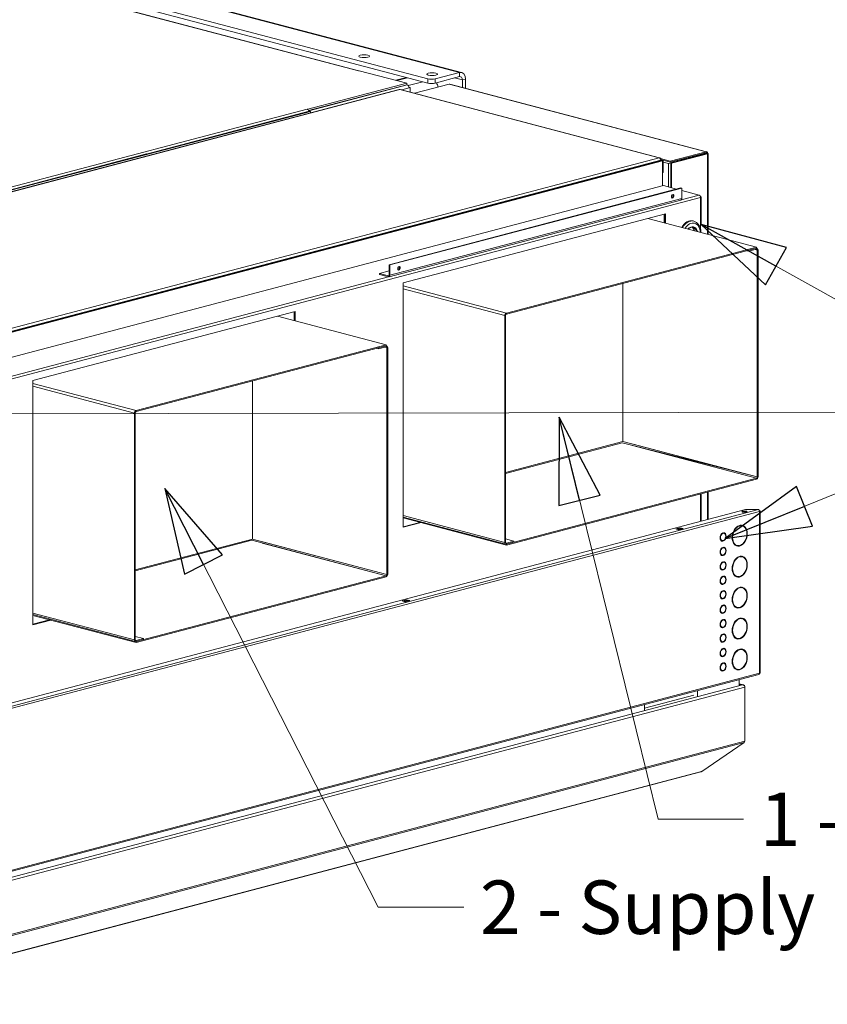
# Model space of a CAD drawing. Units: millimetres. Extents: x 52 to 8802, y 126 to 5524.
# Drawn here: x 1998 to 2753, y 230 to 1151 of the extents above; entities that cross this region are included whole.
import ezdxf

# ---------------------------------------------------------------- set-up
doc = ezdxf.new("R2010")
doc.units = ezdxf.units.MM
doc.header["$LTSCALE"] = 20
doc.layers.add('AM - Drawing', color=7, linetype='Continuous', lineweight=5)
doc.layers.add('AM - Tekst', color=7, linetype='Continuous', lineweight=15)
doc.styles.add('Note Text (ISO)', font='arial.ttf')
doc.dimstyles.new('Default - Method 1b (ISO)$7', dxfattribs={"dimscale": 20, "dimtxt": 2.5, "dimasz": 4, "dimexe": 3.175, "dimexo": 0, "dimgap": 0.762, "dimtad": 1, "dimtoh": 1, "dimrnd": 1e-08, "dimtxsty": 'Note Text (ISO)', "dimcen": 0.09, "dimdle": 10, "dimclrd": 256, "dimclre": 256, "dimclrt": 256, "dimazin": 2, "dimtfac": 1.4, "dimtmove": 0, "dimatfit": 3, "dimldrblk": 'Filled-2', "dimfxl": 1, "dimtolj": 1, "dimlwd": -1, "dimlwe": -1, "dimarcsym": 0})

# ---------------------------------------------------------------- blocks, each defined once
blk = doc.blocks.new('Filled-2')
at = {"color": 0}
for p, q in [((0, 0), (-1, 0.25)), ((-1, 0.25), (-1, -0.25)), ((-1, 0), (0, 0)), ((-1, -0.25), (0, 0))]:
    blk.add_line(p, q, dxfattribs=at)
at = {"color": 0, "flags": 128}
blk.add_lwpolyline([(-1, -0.25), (0, 0), (-1, 0.25), (-1, -0.25)], dxfattribs=at)
at = {"color": 0}
blk.add_solid([(-1, -0.25), (0, 0), (-1, 0.25), (-1, -0.25)], dxfattribs=at)

msp = doc.modelspace()

# ---------------------------------------------------------------- linework, layer by layer
at = {"layer": 'AM - Drawing'}
for p, q in [((2379.44, 1096.03), (1433.05, 1345.19)), ((2409.14, 1101.99), (1455.67, 1353.01)), ((2411.17, 1102.01), (1457.71, 1353.03)), ((1433.05, 1341.33), (2379.44, 1092.17)), ((2314.63, 1103.54), (1488.73, 1320.97)), ((2314.97, 1103.62), (1489.37, 1320.98)), ((2315.35, 1103.72), (2359.89, 1091.99)), ((2359.63, 1097.39), (2349.51, 1094.72)), ((2360.69, 1097.11), (2350.57, 1094.45)), ((2379.44, 1096.03), (2379.44, 1092.17)), ((2409.14, 1101.99), (2386.51, 1096.03)), ((2386.51, 1092.17), (2409.14, 1098.13)), ((2386.51, 1092.17), (2386.51, 1096.03)), ((2411.96, 1095.02), (2404.64, 1096.95)), ((2409.14, 1098.13), (2409.14, 1101.99)), ((2359.89, 1091.99), (2267.26, 1067.61)), ((2268.01, 1066.36), (2359.89, 1090.55)), ((2268.08, 1066.19), (2360.24, 1090.45)), ((2362.01, 1087.58), (2355.1, 1085.76)), ((2359.89, 1091.99), (2359.89, 1090.55)), ((2359.89, 1090.55), (2360.24, 1090.45)), ((2374.83, 1093.39), (2361.21, 1089.8)), ((2361.96, 1088.11), (2362.01, 1088.12)), ((2362.01, 1088.12), (2363.07, 1087.85)), ((2363.07, 1087.85), (2362.01, 1087.57)), ((2362.01, 1087.57), (2362.01, 1087.58)), ((2363.07, 1087.85), (2363.07, 1083.66)), ((2399.66, 1091.21), (2367.03, 1082.62)), ((2399.66, 1091.21), (2639.93, 1027.95)), ((2400.17, 1091.21), (2640.39, 1027.97)), ((2414.79, 1095.76), (2411.96, 1095.02)), ((2411.96, 1088.11), (2411.96, 1095.02)), ((2414.79, 1087.36), (2414.79, 1095.76)), ((2352.88, 1086.1), (1686.69, 910.71)), ((2353.35, 1086.08), (1687.25, 910.72)), ((2595.88, 1022.23), (2353.35, 1086.08)), ((2596.44, 1022.22), (2353.81, 1086.1)), ((1680.36, 913.46), (2266.55, 1067.79)), ((1680.71, 911.18), (2268.66, 1065.97)), ((1681.77, 910.9), (2269.72, 1065.69)), ((2266.54, 1067.79), (2266.55, 1067.8)), ((2266.55, 1067.79), (2266.54, 1067.79)), ((2266.55, 1067.8), (2267.26, 1067.61)), ((2266.55, 1067.79), (2266.55, 1067.8)), ((2267.26, 1067.61), (2267.26, 1067.4)), ((2269.72, 1065.69), (2268.66, 1065.97)), ((2269.72, 1064.21), (2269.72, 1065.69)), ((1680, 910.99), (2116.25, 1025.84)), ((2116.25, 1025.84), (2116.03, 1025.86)), ((2604.72, 1016.86), (2640.08, 1026.17)), ((2639.93, 1027.95), (2606.34, 1019.11)), ((2639.93, 1026.99), (2606.34, 1018.15)), ((2640.43, 1026.17), (2606.84, 1017.33)), ((2607.55, 1017.15), (2641.14, 1025.99)), ((2640.08, 1026.17), (2638.45, 1026.6)), ((2638.81, 1026.69), (2640.43, 1026.26)), ((2639.93, 1026.99), (2639.93, 1027.95)), ((2640.08, 1026.08), (2640.08, 1026.17)), ((2640.43, 1026.26), (2641.14, 1026.45)), ((2640.43, 1026.17), (2640.43, 1026.26)), ((2640.43, 1026.17), (2641.14, 1025.99)), ((2641.14, 950.71), (2641.14, 1025.99)), ((2641.72, 1026.22), (2641.72, 950.56)), ((1929.79, 846.86), (2595.88, 1022.23)), ((1930.5, 843.89), (2598, 1019.63)), ((2597.5, 1019.98), (1931, 844.51)), ((1931.56, 843.61), (2599.07, 1019.35)), ((2606.34, 1019.11), (2597.27, 1021.5)), ((2597.39, 1020.59), (2597.5, 1020.62)), ((2597.5, 1020.69), (2599.77, 1020.1)), ((2597.5, 1019.98), (2597.5, 1020.62)), ((2597.5, 1020.13), (2598.71, 1019.82)), ((2597.5, 1019.98), (2597.5, 1019.5)), ((2598, 1019.63), (2599.07, 1019.35)), ((2599.77, 1020.1), (2598.71, 1019.82)), ((2598.71, 1019.82), (2598.71, 1019.44)), ((2599.07, 1019.35), (2599.07, 995.94)), ((2599.77, 1020.1), (2599.77, 1008.53)), ((2606.34, 1018.15), (2599.77, 1019.88)), ((2599.77, 1018.17), (2604.72, 1016.86)), ((2604.72, 1016.86), (2604.72, 994.93)), ((2606.34, 1018.15), (2606.34, 1019.11)), ((2606.84, 1017.33), (2607.55, 1017.15)), ((2606.84, 994.37), (2606.84, 1017.33)), ((2607.55, 994.18), (2607.55, 1017.15)), ((2599.07, 1008.34), (2599.77, 1008.53)), ((1906.69, 813.65), (2599.98, 996.18)), ((2599.98, 996.18), (2612.29, 992.94)), ((2616.39, 994.02), (2343.45, 922.16)), ((2344.15, 921.97), (2617.1, 993.83)), ((2607.34, 985.78), (2608.76, 985.41)), ((2617.1, 993.83), (2616.39, 994.02)), ((2616.63, 982.88), (2633.57, 987.33)), ((2617.1, 993.83), (2617.1, 984.18)), ((2617.1, 991.67), (2633.57, 987.33)), ((2634.77, 986), (2634.64, 986.04)), ((2634.66, 985.98), (2634.77, 986)), ((2634.77, 984.98), (1931.2, 799.75)), ((2343.25, 910.76), (2616.19, 982.62)), ((2344.15, 912.32), (2617.1, 984.18)), ((2634.77, 959.41), (2634.77, 984.98)), ((2635.36, 959.78), (2635.36, 985.49)), ((2356.53, 905.21), (2601.89, 969.81)), ((2600.83, 969.53), (2600.83, 961.32)), ((2601.19, 961.23), (2601.19, 969.62)), ((2601.89, 969.81), (2601.89, 961.04)), ((2585.24, 965.43), (2687.1, 938.61)), ((2628.38, 962.98), (2627.67, 963.16)), ((2634.77, 955.18), (2634.77, 959.41)), ((2687.1, 938.61), (2453.05, 876.99)), ((2687.1, 937.64), (2453.05, 876.03)), ((2680.03, 934.82), (2678.2, 935.3)), ((2687.1, 937.64), (2680.03, 935.78)), ((2680.03, 934.82), (2687.1, 936.68)), ((2680.03, 934.82), (2680.03, 935.78)), ((2687.81, 935.9), (2685.97, 936.38)), ((2687.1, 937.64), (2687.1, 938.61)), ((2687.1, 937.78), (2687.61, 937.65)), ((2687.1, 936.68), (2687.1, 937.64)), ((2688.51, 936.09), (2687.81, 935.9)), ((2687.81, 935.9), (2687.81, 723.66)), ((2688.51, 723.85), (2688.51, 936.09)), ((2344.15, 921.97), (2343.45, 922.16)), ((2343.45, 922.16), (2343.45, 912.51)), ((2344.15, 912.32), (2344.15, 921.97)), ((2343.45, 916.39), (2334.25, 913.97)), ((2334.25, 913.97), (2342.74, 911.73)), ((2334.25, 913.97), (2334.25, 913)), ((2334.25, 913), (2342.74, 910.77)), ((2342.74, 911.73), (2343.21, 911.86)), ((2343.45, 912.51), (2344.15, 912.32)), ((2353.16, 918.94), (2351.37, 918.47)), ((1929.79, 802.05), (2342.74, 910.77)), ((2342.74, 910.77), (2342.74, 911.73)), ((2356.53, 905.21), (2356.53, 676.57)), ((2561.94, 756.8), (2561.94, 904.69)), ((2356.53, 902.4), (2453.05, 876.99)), ((2451.63, 874.69), (2356.53, 899.73)), ((2010.05, 813.99), (2255.41, 878.59)), ((2254.35, 878.31), (2254.35, 870.1)), ((2254.7, 870.01), (2254.7, 878.4)), ((2255.41, 878.59), (2255.41, 869.82)), ((2453.05, 876.99), (2453.05, 876.03)), ((2238.76, 874.21), (2340.62, 847.39)), ((2452.34, 874.87), (2451.63, 874.69)), ((2451.63, 874.69), (2451.63, 662.45)), ((2452.34, 662.64), (2452.34, 874.87)), ((2340.62, 847.39), (2106.57, 785.77)), ((2340.62, 846.43), (2340.62, 847.39)), ((2356.53, 676.57), (2356.53, 848.28)), ((2340.62, 846.43), (2106.57, 784.81)), ((2333.55, 843.6), (2331.71, 844.08)), ((2340.62, 846.43), (2333.55, 844.56)), ((2333.55, 843.6), (2340.62, 845.46)), ((2333.55, 843.6), (2333.55, 844.56)), ((2341.32, 844.68), (2339.49, 845.16)), ((2340.62, 846.56), (2341.13, 846.43)), ((2340.62, 845.46), (2340.62, 846.43)), ((2342.03, 844.87), (2341.32, 844.68)), ((2341.32, 844.68), (2341.32, 632.44)), ((2342.03, 632.63), (2342.03, 844.87)), ((2010.05, 791.83), (2010.05, 813.99)), ((2010.05, 813.99), (2010.05, 585.35)), ((2010.05, 811.18), (2106.57, 785.77)), ((2215.46, 665.58), (2215.46, 813.47)), ((2105.15, 783.47), (2010.05, 808.51)), ((2105.86, 783.65), (2105.15, 783.47)), ((2105.15, 783.47), (2105.15, 571.23)), ((2105.86, 571.42), (2105.86, 783.65)), ((2106.57, 785.77), (2106.57, 784.81)), ((2010.05, 585.35), (2010.05, 757.06)), ((2561.94, 756.8), (2452.34, 727.94)), ((2561.23, 755.65), (2452.34, 726.98)), ((2561.23, 755.65), (2687.81, 723.66)), ((2561.94, 756.8), (2687.81, 723.66)), ((2687.1, 722.51), (2570.96, 753.09)), ((2571.66, 754.24), (2687.81, 723.66)), ((2453.05, 660.89), (2687.1, 722.51)), ((2453.05, 659.93), (2687.1, 721.55)), ((2687.1, 721.55), (2687.1, 722.51)), ((2687.81, 723.66), (2688.51, 723.85)), ((2641.14, 683.79), (2641.14, 709.45)), ((2641.72, 709.6), (2641.72, 683.95)), ((2634.77, 682.12), (2634.77, 707.77)), ((2635.36, 682.27), (2635.36, 707.93)), ((1811, 465.24), (2676.65, 693.14)), ((1811.61, 462.24), (2688.96, 693.22)), ((2690.02, 691.49), (1812.67, 460.51)), ((2677.35, 693.22), (2688.96, 693.22)), ((2690, 691.77), (2690.41, 691.88)), ((2690.02, 540.03), (2690.02, 691.49)), ((2690.46, 540.31), (2690.46, 691.77)), ((2356.53, 687.49), (2451.63, 662.45)), ((2356.53, 686.16), (2452.54, 660.89)), ((2356.53, 685.34), (2453.05, 659.93)), ((2372.12, 681.23), (2356.53, 677.13)), ((2356.53, 676.94), (2372.47, 681.14)), ((2373.18, 680.96), (2356.53, 676.57)), ((2611.53, 675.07), (2615.77, 676.19)), ((2614.36, 674.32), (2611.53, 675.07)), ((2612.18, 674.94), (2615.72, 675.88)), ((2612.31, 674.94), (2615.84, 675.87)), ((2612.31, 674.94), (2614.08, 674.48)), ((2614.08, 674.48), (2617.61, 675.41)), ((2618.6, 675.44), (2614.36, 674.32)), ((2615.77, 676.19), (2618.6, 675.44)), ((2615.77, 675.88), (2615.77, 676.19)), ((2617.61, 675.41), (2615.84, 675.87)), ((2670.48, 677.93), (2670.48, 678.07)), ((2670.48, 677.93), (2671.01, 677.79)), ((2671.01, 678.28), (2671.01, 677.79)), ((2671.72, 677.98), (2671.72, 678.46)), ((2673.26, 678.06), (2673.79, 677.92)), ((2215.46, 665.58), (2105.86, 636.72)), ((2214.75, 664.43), (2105.86, 635.76)), ((2214.75, 664.43), (2340.62, 631.29)), ((2215.46, 665.58), (2341.32, 632.44)), ((2460.12, 663.72), (2452.34, 665.77)), ((2460.12, 663.72), (2453.05, 661.86)), ((2460.12, 663.72), (2460.12, 662.75)), ((2654.39, 664.29), (2654.92, 664.15)), ((2654.93, 670.92), (2654.93, 670.97)), ((2654.93, 670.92), (2655.46, 670.78)), ((2654.93, 663.75), (2654.93, 664.15)), ((2654.93, 663.75), (2655.46, 663.61)), ((2655.46, 671.27), (2655.46, 670.78)), ((2655.46, 664.1), (2655.46, 663.61)), ((2656.16, 670.97), (2656.16, 671.46)), ((2656.16, 663.8), (2656.16, 664.29)), ((2656.17, 671.06), (2656.7, 670.92)), ((2340.62, 631.29), (2224.48, 661.87)), ((2225.18, 663.02), (2341.32, 632.44)), ((2451.63, 662.45), (2452.34, 662.64)), ((2452.57, 661.98), (2453.05, 661.86)), ((2453.05, 660.89), (2460.12, 662.75)), ((2453.05, 661.86), (2453.05, 660.89)), ((2453.05, 660.89), (2453.05, 659.93)), ((2654.93, 657.42), (2654.93, 657.46)), ((2654.93, 657.42), (2655.46, 657.28)), ((2655.46, 657.76), (2655.46, 657.28)), ((2656.16, 657.46), (2656.16, 657.95)), ((2656.17, 657.55), (2656.7, 657.41)), ((2668.42, 659.69), (2668.95, 659.55)), ((2670.48, 659.15), (2670.48, 659.42)), ((2670.48, 659.15), (2671.01, 659.01)), ((2671.01, 659.49), (2671.01, 659.01)), ((2671.72, 659.19), (2671.72, 659.68)), ((2654.39, 650.78), (2654.92, 650.64)), ((2654.93, 650.25), (2654.93, 650.64)), ((2654.93, 650.25), (2655.46, 650.11)), ((2655.46, 650.59), (2655.46, 650.11)), ((2656.16, 650.29), (2656.16, 650.78)), ((2670.48, 648.99), (2670.48, 649.13)), ((2670.48, 648.99), (2671.01, 648.85)), ((2671.01, 649.34), (2671.01, 648.85)), ((2671.72, 649.04), (2671.72, 649.52)), ((2673.26, 649.12), (2673.79, 648.98)), ((2654.39, 637.28), (2654.92, 637.14)), ((2654.93, 643.91), (2654.93, 643.95)), ((2654.93, 643.91), (2655.46, 643.77)), ((2654.93, 636.74), (2654.93, 637.14)), ((2654.93, 636.74), (2655.46, 636.6)), ((2655.46, 644.26), (2655.46, 643.77)), ((2655.46, 637.09), (2655.46, 636.6)), ((2656.16, 643.96), (2656.16, 644.44)), ((2656.16, 636.79), (2656.16, 637.27)), ((2656.17, 644.05), (2656.7, 643.91)), ((2106.57, 569.67), (2340.62, 631.29)), ((2106.57, 568.71), (2340.62, 630.33)), ((2340.62, 630.33), (2340.62, 631.29)), ((2341.32, 632.44), (2342.03, 632.63)), ((2654.93, 630.4), (2654.93, 630.45)), ((2654.93, 630.4), (2655.46, 630.26)), ((2655.46, 630.75), (2655.46, 630.26)), ((2656.16, 630.45), (2656.16, 630.94)), ((2656.17, 630.54), (2656.7, 630.4)), ((2668.42, 630.75), (2668.95, 630.61)), ((2670.48, 630.21), (2670.48, 630.48)), ((2670.48, 630.21), (2671.01, 630.07)), ((2671.01, 630.55), (2671.01, 630.07)), ((2671.72, 630.25), (2671.72, 630.73)), ((2654.39, 623.77), (2654.92, 623.63)), ((2654.93, 623.23), (2654.93, 623.63)), ((2654.93, 623.23), (2655.46, 623.09)), ((2655.46, 623.58), (2655.46, 623.09)), ((2655.46, 617.25), (2655.46, 616.76)), ((2656.16, 623.28), (2656.16, 623.77)), ((2656.16, 616.94), (2656.16, 617.43)), ((2670.48, 620.05), (2670.48, 620.19)), ((2670.48, 620.05), (2671.01, 619.91)), ((2671.01, 620.39), (2671.01, 619.91)), ((2671.72, 620.1), (2671.72, 620.58)), ((2673.26, 620.18), (2673.79, 620.04)), ((2355.56, 607.68), (2359.8, 608.8)), ((2356.21, 607.55), (2359.74, 608.48)), ((2356.34, 607.55), (2359.87, 608.48)), ((2358.1, 607.09), (2361.64, 608.02)), ((2362.63, 608.05), (2358.39, 606.93)), ((2359.8, 608.8), (2362.63, 608.05)), ((2359.8, 608.49), (2359.8, 608.8)), ((2361.64, 608.02), (2359.87, 608.48)), ((2654.39, 610.26), (2654.92, 610.13)), ((2654.93, 616.9), (2654.93, 616.94)), ((2654.93, 616.9), (2655.46, 616.76)), ((2654.93, 609.73), (2654.93, 610.12)), ((2654.93, 609.73), (2655.46, 609.59)), ((2655.46, 610.07), (2655.46, 609.59)), ((2656.16, 609.77), (2656.16, 610.26)), ((2656.17, 617.03), (2656.7, 616.89)), ((2358.39, 606.93), (2355.56, 607.68)), ((2356.34, 607.55), (2358.1, 607.09)), ((2654.93, 603.39), (2654.93, 603.44)), ((2654.93, 603.39), (2655.46, 603.25)), ((2655.46, 603.74), (2655.46, 603.25)), ((2656.16, 603.44), (2656.16, 603.93)), ((2656.17, 603.53), (2656.7, 603.39)), ((2668.42, 601.81), (2668.95, 601.67)), ((2670.48, 601.26), (2670.48, 601.53)), ((2670.48, 601.26), (2671.01, 601.12)), ((2671.01, 601.61), (2671.01, 601.12)), ((2671.72, 601.31), (2671.72, 601.79)), ((2010.05, 596.27), (2105.15, 571.23)), ((2010.05, 594.95), (2106.06, 569.67)), ((2010.05, 594.12), (2106.57, 568.71)), ((2025.63, 590.01), (2010.05, 585.91)), ((2010.05, 585.72), (2025.99, 589.92)), ((2026.69, 589.74), (2010.05, 585.35)), ((2654.39, 596.76), (2654.92, 596.62)), ((2654.93, 596.22), (2654.93, 596.62)), ((2654.93, 596.22), (2655.46, 596.08)), ((2654.93, 589.89), (2654.93, 589.93)), ((2654.93, 589.89), (2655.46, 589.75)), ((2655.46, 596.57), (2655.46, 596.08)), ((2655.46, 590.23), (2655.46, 589.75)), ((2656.16, 596.27), (2656.16, 596.75)), ((2656.16, 589.93), (2656.16, 590.42)), ((2656.17, 590.02), (2656.7, 589.88)), ((2670.48, 591.11), (2670.48, 591.25)), ((2670.48, 591.11), (2671.01, 590.97)), ((2671.01, 591.45), (2671.01, 590.97)), ((2671.72, 591.16), (2671.72, 591.64)), ((2673.26, 591.24), (2673.79, 591.1)), ((2654.39, 583.25), (2654.92, 583.11)), ((2654.93, 582.72), (2654.93, 583.11)), ((2654.93, 582.72), (2655.46, 582.58)), ((2655.46, 583.06), (2655.46, 582.58)), ((2656.16, 582.76), (2656.16, 583.25)), ((2105.15, 571.23), (2105.86, 571.42)), ((2113.64, 572.5), (2105.86, 574.55)), ((2113.64, 572.5), (2106.57, 570.64)), ((2106.57, 569.67), (2113.64, 571.53)), ((2113.64, 572.5), (2113.64, 571.53)), ((2654.93, 576.38), (2654.93, 576.42)), ((2654.93, 576.38), (2655.46, 576.24)), ((2655.46, 576.73), (2655.46, 576.24)), ((2656.16, 576.43), (2656.16, 576.91)), ((2656.17, 576.52), (2656.7, 576.38)), ((2668.42, 572.86), (2668.95, 572.72)), ((2670.48, 572.32), (2670.48, 572.59)), ((2670.48, 572.32), (2671.01, 572.18)), ((2671.01, 572.67), (2671.01, 572.18)), ((2671.72, 572.37), (2671.72, 572.85)), ((2106.09, 570.76), (2106.57, 570.64)), ((2106.57, 570.64), (2106.57, 569.67)), ((2106.57, 569.67), (2106.57, 568.71)), ((2654.39, 569.75), (2654.92, 569.61)), ((2654.93, 569.21), (2654.93, 569.61)), ((2654.93, 569.21), (2655.46, 569.07)), ((2654.93, 562.87), (2654.93, 562.92)), ((2654.93, 562.87), (2655.46, 562.73)), ((2655.46, 569.56), (2655.46, 569.07)), ((2655.46, 563.22), (2655.46, 562.73)), ((2656.16, 569.26), (2656.16, 569.74)), ((2656.16, 562.92), (2656.16, 563.41)), ((2656.17, 563.01), (2656.7, 562.87)), ((2670.48, 562.17), (2670.48, 562.31)), ((2670.48, 562.17), (2671.01, 562.03)), ((2671.01, 562.51), (2671.01, 562.03)), ((2671.72, 562.21), (2671.72, 562.7)), ((2673.26, 562.3), (2673.79, 562.16)), ((2654.39, 556.24), (2654.92, 556.1)), ((2654.93, 555.7), (2654.93, 556.1)), ((2654.93, 555.7), (2655.46, 555.56)), ((2655.46, 556.05), (2655.46, 555.56)), ((2656.16, 555.75), (2656.16, 556.24)), ((2654.93, 549.37), (2654.93, 549.41)), ((2654.93, 549.37), (2655.46, 549.23)), ((2655.46, 549.71), (2655.46, 549.23)), ((2656.16, 549.41), (2656.16, 549.9)), ((2656.17, 549.5), (2656.7, 549.36)), ((2668.42, 543.92), (2668.95, 543.78)), ((2670.48, 543.38), (2670.48, 543.65)), ((2671.01, 543.72), (2671.01, 543.24)), ((2671.72, 543.43), (2671.72, 543.91)), ((1811.99, 307.88), (2689.34, 538.86)), ((1812.67, 309.05), (2690.02, 540.03)), ((2654.39, 542.73), (2654.92, 542.59)), ((2654.93, 542.2), (2654.93, 542.59)), ((2654.93, 542.2), (2655.46, 542.06)), ((2655.46, 542.54), (2655.46, 542.06)), ((2656.16, 542.24), (2656.16, 542.73)), ((2670.48, 543.38), (2671.01, 543.24)), ((1808.97, 301.52), (2673.99, 529.25)), ((1809.68, 299.03), (2676.11, 527.14)), ((2670.73, 533.96), (2670.73, 528.77)), ((2670.73, 530.3), (2674.75, 529.24)), ((2673.99, 529.31), (2670.73, 530.16)), ((2673.99, 529.31), (2670.73, 529.31)), ((2673.99, 529.25), (2670.73, 529.25)), ((2673.99, 529.31), (2673.99, 529.25)), ((2676.11, 527.56), (2676.06, 527.55)), ((2676.11, 527.14), (2676.11, 527.56)), ((2676.11, 476.49), (2676.11, 527.14)), ((2628.3, 519.46), (2582.34, 507.36)), ((2631.84, 523.72), (2631.84, 518.53)), ((2582.34, 505.5), (2582.34, 510.69)), ((1809.47, 247.18), (2675.49, 475.18)), ((1809.68, 248.38), (2676.11, 476.49)), ((2635.89, 448.17), (2675.49, 475.18)), ((2635, 447.76), (1809.38, 230.39)), ((1809.87, 230.7), (2635.49, 448.06)), ((2635.49, 448.06), (2635.89, 448.17))]:
    msp.add_line(p, q, dxfattribs=at)
for centre, major_axis, ratio in [((2319.93, 1117.28), (-5, 0), 0.263274), ((2383.54, 1100.54), (-5, 0), 0.263274), ((2608.61, 986.29), (0.46, 1.74), 0.682161), ((2352.64, 918.9), (0.46, 1.74), 0.682161), ((2675.88, 691.08), (-2.5, 0), 0.263274)]:
    msp.add_ellipse(centre, major_axis=major_axis, ratio=ratio, dxfattribs=at)
for centre, major_axis, ratio, start_param, end_param in [((2382.97, 1096.96), (-5, 0), 0.263274, 0.785398, 2.356194), ((2409.14, 1094.27), (2.04, 7.74), 0.682161, 5.080717, 6.651513), ((2409.14, 1094.27), (1.02, 3.87), 0.682161, 5.080717, 6.651513), ((2360.24, 1088.04), (-0.64, 2.42), 0.682161, 4.344061, 5.914858), ((2382.97, 1093.1), (5, 0), 0.263274, 3.926991, 5.497787), ((2383.57, 1087.97), (-2.04, 7.74), 0.682161, 4.591594, 5.139795), ((2399.66, 1089.28), (0.51, 1.93), 0.682161, 0, 0.368328), ((2266.55, 1065.38), (-0.64, 2.42), 0.682161, 4.725506, 5.914858), ((2267.96, 1063.75), (-0.64, 2.42), 0.682161, 5.62142, 5.834212), ((2607.9, 986.48), (-0.46, -1.74), 0.682161, 0.302332, 2.83926), ((2615.68, 984.55), (0.51, -1.93), 0.682161, 0, 1.202469), ((2624.17, 949.87), (3.5, 13.3), 0.682161, 0, 1.187979), ((2624.87, 949.68), (3.5, 13.3), 0.682161, 0, 1.187979), ((2626.08, 949.36), (3.07, 11.65), 0.682161, 5.152714, 7.413657), ((2626.08, 949.36), (2.16, 8.22), 0.682161, 5.361211, 7.205159), ((2633.36, 959.78), (2, 0), 0.263274, 5.497787, 6.283185), ((2623.81, 949.96), (2.04, 7.74), 0.682161, 5.409511, 6.097914), ((2625.72, 949.46), (2.04, 7.74), 0.682161, 5.409511, 6.283185), ((2687.1, 935.72), (0.51, 1.93), 0.682161, 5.080717, 6.651513), ((2687.1, 935.72), (0.255, 0.967), 0.682161, 5.080717, 6.651513), ((2342.74, 912.7), (0.255, -0.967), 0.682161, 5.914858, 7.485654), ((2342.74, 912.7), (0.51, -1.93), 0.682161, 5.914858, 7.485654), ((2351.93, 919.08), (-0.46, -1.74), 0.682161, 0.302332, 2.83926), ((2453.05, 875.06), (0.51, 1.93), 0.682161, 0.368328, 1.939124), ((2453.05, 875.06), (0.255, 0.967), 0.682161, 0.368328, 1.939124), ((2340.62, 844.5), (0.51, 1.93), 0.682161, 5.080717, 6.651513), ((2340.62, 844.5), (0.255, 0.967), 0.682161, 5.080717, 6.651513), ((2106.57, 783.84), (0.51, 1.93), 0.682161, 0.368328, 1.939124), ((2106.57, 783.84), (0.255, 0.967), 0.682161, 0.368328, 1.939124), ((2687.1, 723.48), (-0.51, -1.93), 0.682161, 0.368328, 1.939124), ((2687.1, 723.48), (-0.255, -0.967), 0.682161, 0.368328, 1.939124), ((2675.88, 690.36), (-2.5, 0), 0.263274, 3.723537, 5.701241), ((2677.35, 692.96), (1, 0), 0.263274, 1.570796, 2.356194), ((2688.96, 691.77), (-0.38, 1.45), 0.682161, 4.344061, 5.914858), ((2688.96, 691.77), (1.5, 0), 0.263274, 0.261799, 0.859736), ((2688.96, 691.77), (1.5, 0), 0.263274, 5.497787, 6.544985), ((2612.31, 674.46), (-0.127, 0.484), 0.682161, 5.914858, 6.494111), ((2614.08, 674), (-0.127, 0.484), 0.682161, 5.335604, 5.914858), ((2615.84, 675.39), (-0.127, 0.484), 0.682161, 5.914858, 6.283185), ((2617.61, 674.93), (-0.127, 0.484), 0.682161, 5.227577, 5.914858), ((2671.37, 668.74), (-2.55, -9.67), 0.682161, 3.559941, 6.601492), ((2671.37, 668.74), (-2.42, -9.19), 0.682161, 3.562576, 6.598857), ((2670.84, 668.88), (2.42, 9.19), 0.682161, 0.420984, 0.638522), ((2671.37, 668.74), (2.55, 9.67), 0.682161, 3.559941, 6.601492), ((2671.37, 668.74), (2.42, 9.19), 0.682161, 3.562576, 6.598857), ((2670.84, 668.88), (2.42, 9.19), 0.682161, 0, 0.236366), ((2670.84, 668.88), (2.55, 9.67), 0.682161, 5.580065, 6.242979), ((2655.81, 667.53), (-1.02, -3.87), 0.682161, 3.635248, 6.526185), ((2655.28, 667.67), (-0.89, -3.38), 0.682161, 5.698984, 6.283185), ((2655.81, 667.53), (-0.89, -3.38), 0.682161, 3.653268, 6.508165), ((2655.28, 667.67), (-1.02, -3.87), 0.682161, 0.10066, 0.243), ((2655.28, 667.67), (0.89, 3.38), 0.682161, 0.511675, 0.584202), ((2655.81, 667.53), (1.02, 3.87), 0.682161, 3.635248, 6.526185), ((2655.28, 667.67), (0.89, 3.38), 0.682161, 0, 0.00312), ((2655.81, 667.53), (0.89, 3.38), 0.682161, 3.653268, 6.508165), ((2655.28, 667.67), (1.02, 3.87), 0.682161, 3.827744, 3.894237), ((2655.28, 667.67), (1.02, 3.87), 0.682161, 5.530541, 6.182526), ((2453.05, 662.82), (-0.51, -1.93), 0.682161, 5.080717, 6.651513), ((2453.05, 662.82), (-0.255, -0.967), 0.682161, 5.080717, 6.651513), ((2655.81, 654.03), (-1.02, -3.87), 0.682161, 3.635248, 6.526185), ((2655.81, 654.03), (-0.89, -3.38), 0.682161, 3.653268, 6.508165), ((2655.28, 654.17), (0.89, 3.38), 0.682161, 0.511675, 0.584202), ((2655.81, 654.03), (1.02, 3.87), 0.682161, 3.635248, 6.526185), ((2655.28, 654.17), (0.89, 3.38), 0.682161, 0, 0.00312), ((2655.81, 654.03), (0.89, 3.38), 0.682161, 3.653268, 6.508165), ((2655.28, 654.17), (1.02, 3.87), 0.682161, 5.530541, 6.182526), ((2670.84, 668.88), (-2.42, -9.19), 0.682161, 5.644663, 6.283185), ((2670.84, 668.88), (-2.55, -9.67), 0.682161, 0.040207, 0.318307), ((2670.84, 668.88), (2.55, 9.67), 0.682161, 3.635248, 3.844713), ((2655.28, 654.17), (-0.89, -3.38), 0.682161, 5.698984, 6.283185), ((2655.28, 654.17), (-1.02, -3.87), 0.682161, 0.10066, 0.243), ((2655.28, 654.17), (1.02, 3.87), 0.682161, 3.827744, 3.894237), ((2671.37, 639.79), (-2.55, -9.67), 0.682161, 3.559941, 6.601492), ((2671.37, 639.79), (-2.42, -9.19), 0.682161, 3.562576, 6.598857), ((2670.84, 639.93), (2.42, 9.19), 0.682161, 0.420984, 0.638522), ((2671.37, 639.79), (2.55, 9.67), 0.682161, 3.559941, 6.601492), ((2671.37, 639.79), (2.42, 9.19), 0.682161, 3.562576, 6.598857), ((2670.84, 639.93), (2.42, 9.19), 0.682161, 0, 0.236366), ((2670.84, 639.93), (2.55, 9.67), 0.682161, 5.580065, 6.242979), ((2655.81, 640.52), (-1.02, -3.87), 0.682161, 3.635248, 6.526185), ((2655.28, 640.66), (-0.89, -3.38), 0.682161, 5.698984, 6.283185), ((2655.81, 640.52), (-0.89, -3.38), 0.682161, 3.653268, 6.508165), ((2655.28, 640.66), (-1.02, -3.87), 0.682161, 0.10066, 0.243), ((2655.28, 640.66), (0.89, 3.38), 0.682161, 0.511675, 0.584202), ((2655.81, 640.52), (1.02, 3.87), 0.682161, 3.635248, 6.526185), ((2655.28, 640.66), (0.89, 3.38), 0.682161, 0, 0.00312), ((2655.81, 640.52), (0.89, 3.38), 0.682161, 3.653268, 6.508165), ((2655.28, 640.66), (1.02, 3.87), 0.682161, 3.827744, 3.894237), ((2655.28, 640.66), (1.02, 3.87), 0.682161, 5.530541, 6.182526), ((2340.62, 632.26), (-0.51, -1.93), 0.682161, 0.368328, 1.939124), ((2340.62, 632.26), (-0.255, -0.967), 0.682161, 0.368328, 1.939124), ((2655.81, 627.02), (-1.02, -3.87), 0.682161, 3.635248, 6.526185), ((2655.81, 627.02), (-0.89, -3.38), 0.682161, 3.653268, 6.508165), ((2655.28, 627.16), (0.89, 3.38), 0.682161, 0.511675, 0.584202), ((2655.81, 627.02), (1.02, 3.87), 0.682161, 3.635248, 6.526185), ((2655.28, 627.16), (0.89, 3.38), 0.682161, 0, 0.00312), ((2655.81, 627.02), (0.89, 3.38), 0.682161, 3.653268, 6.508165), ((2655.28, 627.16), (1.02, 3.87), 0.682161, 5.530541, 6.182526), ((2670.84, 639.93), (-2.42, -9.19), 0.682161, 5.644663, 6.283185), ((2670.84, 639.93), (-2.55, -9.67), 0.682161, 0.040207, 0.318307), ((2670.84, 639.93), (2.55, 9.67), 0.682161, 3.635248, 3.844713), ((2655.81, 613.51), (-1.02, -3.87), 0.682161, 3.635248, 6.526185), ((2655.28, 627.16), (-0.89, -3.38), 0.682161, 5.698984, 6.283185), ((2655.28, 627.16), (-1.02, -3.87), 0.682161, 0.10066, 0.243), ((2655.28, 627.16), (1.02, 3.87), 0.682161, 3.827744, 3.894237), ((2655.81, 613.51), (1.02, 3.87), 0.682161, 3.635248, 6.526185), ((2655.28, 613.65), (1.02, 3.87), 0.682161, 5.530541, 6.182526), ((2671.37, 610.85), (-2.55, -9.67), 0.682161, 3.559941, 6.601492), ((2671.37, 610.85), (-2.42, -9.19), 0.682161, 3.562576, 6.598857), ((2670.84, 610.99), (2.42, 9.19), 0.682161, 0.420984, 0.638522), ((2671.37, 610.85), (2.55, 9.67), 0.682161, 3.559941, 6.601492), ((2671.37, 610.85), (2.42, 9.19), 0.682161, 3.562576, 6.598857), ((2670.84, 610.99), (2.42, 9.19), 0.682161, 0, 0.236366), ((2670.84, 610.99), (2.55, 9.67), 0.682161, 5.580065, 6.242979), ((2359.87, 608), (-0.127, 0.484), 0.682161, 5.914858, 6.283185), ((2361.64, 607.54), (-0.127, 0.484), 0.682161, 5.227577, 5.914858), ((2655.28, 613.65), (-0.89, -3.38), 0.682161, 5.698984, 6.283185), ((2655.81, 613.51), (-0.89, -3.38), 0.682161, 3.653268, 6.508165), ((2655.28, 613.65), (-1.02, -3.87), 0.682161, 0.10066, 0.243), ((2655.28, 613.65), (0.89, 3.38), 0.682161, 0.511675, 0.584202), ((2655.28, 613.65), (0.89, 3.38), 0.682161, 0, 0.00312), ((2655.81, 613.51), (0.89, 3.38), 0.682161, 3.653268, 6.508165), ((2655.28, 613.65), (1.02, 3.87), 0.682161, 3.827744, 3.894237), ((2356.34, 607.07), (-0.127, 0.484), 0.682161, 5.914858, 6.494111), ((2358.1, 606.6), (-0.127, 0.484), 0.682161, 5.335604, 5.914858), ((2655.81, 600), (-1.02, -3.87), 0.682161, 3.635248, 6.526185), ((2655.81, 600), (-0.89, -3.38), 0.682161, 3.653268, 6.508165), ((2655.28, 600.14), (0.89, 3.38), 0.682161, 0.511675, 0.584202), ((2655.81, 600), (1.02, 3.87), 0.682161, 3.635248, 6.526185), ((2655.28, 600.14), (0.89, 3.38), 0.682161, 0, 0.00312), ((2655.81, 600), (0.89, 3.38), 0.682161, 3.653268, 6.508165), ((2655.28, 600.14), (1.02, 3.87), 0.682161, 5.530541, 6.182526), ((2670.84, 610.99), (-2.42, -9.19), 0.682161, 5.644663, 6.283185), ((2670.84, 610.99), (-2.55, -9.67), 0.682161, 0.040207, 0.318307), ((2670.84, 610.99), (2.55, 9.67), 0.682161, 3.635248, 3.844713), ((2655.81, 586.5), (-1.02, -3.87), 0.682161, 3.635248, 6.526185), ((2655.28, 600.14), (-0.89, -3.38), 0.682161, 5.698984, 6.283185), ((2655.81, 586.5), (-0.89, -3.38), 0.682161, 3.653268, 6.508165), ((2655.28, 600.14), (-1.02, -3.87), 0.682161, 0.10066, 0.243), ((2655.28, 586.64), (0.89, 3.38), 0.682161, 0.511675, 0.584202), ((2655.28, 600.14), (1.02, 3.87), 0.682161, 3.827744, 3.894237), ((2655.81, 586.5), (1.02, 3.87), 0.682161, 3.635248, 6.526185), ((2655.28, 586.64), (0.89, 3.38), 0.682161, 0, 0.00312), ((2655.81, 586.5), (0.89, 3.38), 0.682161, 3.653268, 6.508165), ((2655.28, 586.64), (1.02, 3.87), 0.682161, 5.530541, 6.182526), ((2671.37, 581.91), (-2.55, -9.67), 0.682161, 3.559941, 6.601492), ((2671.37, 581.91), (-2.42, -9.19), 0.682161, 3.562576, 6.598857), ((2670.84, 582.05), (2.42, 9.19), 0.682161, 0.420984, 0.638522), ((2671.37, 581.91), (2.55, 9.67), 0.682161, 3.559941, 6.601492), ((2671.37, 581.91), (2.42, 9.19), 0.682161, 3.562576, 6.598857), ((2670.84, 582.05), (2.42, 9.19), 0.682161, 0, 0.236366), ((2670.84, 582.05), (2.55, 9.67), 0.682161, 5.580065, 6.242979), ((2655.28, 586.64), (-0.89, -3.38), 0.682161, 5.698984, 6.283185), ((2655.28, 586.64), (-1.02, -3.87), 0.682161, 0.10066, 0.243), ((2655.28, 586.64), (1.02, 3.87), 0.682161, 3.827744, 3.894237), ((2106.57, 571.6), (-0.51, -1.93), 0.682161, 5.080717, 6.651513), ((2106.57, 571.6), (-0.255, -0.967), 0.682161, 5.080717, 6.651513), ((2655.81, 572.99), (-1.02, -3.87), 0.682161, 3.635248, 6.526185), ((2655.81, 572.99), (-0.89, -3.38), 0.682161, 3.653268, 6.508165), ((2655.28, 573.13), (0.89, 3.38), 0.682161, 0.511675, 0.584202), ((2655.81, 572.99), (1.02, 3.87), 0.682161, 3.635248, 6.526185), ((2655.28, 573.13), (0.89, 3.38), 0.682161, 0, 0.00312), ((2655.81, 572.99), (0.89, 3.38), 0.682161, 3.653268, 6.508165), ((2655.28, 573.13), (1.02, 3.87), 0.682161, 5.530541, 6.182526), ((2670.84, 582.05), (-2.42, -9.19), 0.682161, 5.644663, 6.283185), ((2670.84, 582.05), (-2.55, -9.67), 0.682161, 0.040207, 0.318307), ((2670.84, 582.05), (2.55, 9.67), 0.682161, 3.635248, 3.844713), ((2655.81, 559.49), (-1.02, -3.87), 0.682161, 3.635248, 6.526185), ((2655.28, 573.13), (-0.89, -3.38), 0.682161, 5.698984, 6.283185), ((2655.81, 559.49), (-0.89, -3.38), 0.682161, 3.653268, 6.508165), ((2655.28, 573.13), (-1.02, -3.87), 0.682161, 0.10066, 0.243), ((2655.28, 559.63), (0.89, 3.38), 0.682161, 0.511675, 0.584202), ((2655.28, 573.13), (1.02, 3.87), 0.682161, 3.827744, 3.894237), ((2655.81, 559.49), (1.02, 3.87), 0.682161, 3.635248, 6.526185), ((2655.28, 559.63), (0.89, 3.38), 0.682161, 0, 0.00312), ((2655.81, 559.49), (0.89, 3.38), 0.682161, 3.653268, 6.508165), ((2655.28, 559.63), (1.02, 3.87), 0.682161, 5.530541, 6.182526), ((2671.37, 552.97), (-2.55, -9.67), 0.682161, 3.559941, 6.601492), ((2671.37, 552.97), (-2.42, -9.19), 0.682161, 3.562576, 6.598857), ((2670.84, 553.11), (2.42, 9.19), 0.682161, 0.420984, 0.638522), ((2671.37, 552.97), (2.55, 9.67), 0.682161, 3.559941, 6.601492), ((2671.37, 552.97), (2.42, 9.19), 0.682161, 3.562576, 6.598857), ((2670.84, 553.11), (2.42, 9.19), 0.682161, 0, 0.236366), ((2670.84, 553.11), (2.55, 9.67), 0.682161, 5.580065, 6.242979), ((2655.28, 559.63), (-0.89, -3.38), 0.682161, 5.698984, 6.283185), ((2655.28, 559.63), (-1.02, -3.87), 0.682161, 0.10066, 0.243), ((2655.28, 559.63), (1.02, 3.87), 0.682161, 3.827744, 3.894237), ((2655.81, 545.98), (-1.02, -3.87), 0.682161, 3.635248, 6.526185), ((2655.28, 546.12), (-0.89, -3.38), 0.682161, 5.698984, 6.283185), ((2655.81, 545.98), (-0.89, -3.38), 0.682161, 3.653268, 6.508165), ((2655.28, 546.12), (0.89, 3.38), 0.682161, 0.511675, 0.584202), ((2655.81, 545.98), (1.02, 3.87), 0.682161, 3.635248, 6.526185), ((2655.28, 546.12), (0.89, 3.38), 0.682161, 0, 0.00312), ((2655.81, 545.98), (0.89, 3.38), 0.682161, 3.653268, 6.508165), ((2655.28, 546.12), (1.02, 3.87), 0.682161, 5.530541, 6.182526), ((2670.84, 553.11), (-2.42, -9.19), 0.682161, 5.644663, 6.283185), ((2670.84, 553.11), (2.55, 9.67), 0.682161, 3.635248, 3.844713), ((2655.28, 546.12), (-1.02, -3.87), 0.682161, 0.10066, 0.243), ((2655.28, 546.12), (1.02, 3.87), 0.682161, 3.827744, 3.894237), ((2670.84, 553.11), (-2.55, -9.67), 0.682161, 0.040207, 0.318307), ((2688.96, 540.31), (0.38, -1.45), 0.682161, 0, 1.202469), ((2688.96, 540.31), (1.5, 0), 0.263274, 5.497787, 6.283185), ((2634.49, 449.69), (0.51, -1.93), 0.682161, 0, 0.417071)]:
    msp.add_ellipse(centre, major_axis=major_axis, ratio=ratio, start_param=start_param, end_param=end_param, dxfattribs=at)
for points in [[(2352.88, 1086.1), (2353.03, 1086.14), (2353.19, 1086.13), (2353.35, 1086.08)], [(2353.35, 1086.08), (2353.5, 1086.13), (2353.66, 1086.13), (2353.8, 1086.09)], [(2675.49, 475.18), (2675.88, 475.5), (2676.11, 475.98), (2676.11, 476.49)]]:
    msp.add_open_spline(points, degree=3, dxfattribs=at)
for points, knots in [([(2639.93, 1027.95), (2640.1, 1028.01), (2640.27, 1028.01), (2640.58, 1027.91), (2640.72, 1027.82), (2640.94, 1027.54), (2641.03, 1027.35), (2641.14, 1026.93), (2641.16, 1026.7), (2641.14, 1026.45)], [-0.316532, -0.316532, -0.316532, -0.316532, -0.2364304, -0.2364304, -0.1576203, -0.1576203, -0.0788101, -0.0788101, 0, 0, 0, 0]), ([(2639.93, 1026.99), (2639.97, 1027.01), (2640.02, 1027.02), (2640.21, 1027.09), (2640.32, 1027.13), (2640.49, 1027.19), (2640.51, 1027.2), (2640.53, 1027.2)], [0.0305679, 0.0305679, 0.0305679, 0.0305679, 0.0549803, 0.0549803, 0.1308318, 0.1308318, 0.1418766, 0.1418766, 0.1418766, 0.1418766]), ([(2640.43, 1026.26), (2640.45, 1026.38), (2640.45, 1026.5), (2640.41, 1026.7), (2640.38, 1026.79), (2640.28, 1026.93), (2640.22, 1026.98), (2640.08, 1027.02), (2640.01, 1027.02), (2639.93, 1026.99)], [-0.1602989, -0.1602989, -0.1602989, -0.1602989, -0.1212811, -0.1212811, -0.0808541, -0.0808541, -0.040427, -0.040427, 0, 0, 0, 0]), ([(2640.53, 1027.2), (2640.52, 1027.03), (2640.51, 1026.87), (2640.47, 1026.55), (2640.45, 1026.41), (2640.43, 1026.26)], [0.22591805, 0.22591805, 0.22591805, 0.22591805, 0.23976437, 0.23976437, 0.25455787, 0.25455787, 0.25455787, 0.25455787]), ([(2640.43, 1026.26), (2640.75, 1026.26), (2640.81, 1026.2), (2640.57, 1026.18), (2640.53, 1026.18), (2640.48, 1026.18), (2640.43, 1026.17)], [0, 0, 0, 0, 1.350716, 1.350716, 1.350716, 1.570796, 1.570796, 1.570796, 1.570796]), ([(2641.14, 1025.99), (2641.67, 1026.06), (2641.86, 1026.22), (2641.6, 1026.34), (2641.5, 1026.38), (2641.34, 1026.42), (2641.14, 1026.45)], [0, 0, 0, 0, 1.135812, 1.135812, 1.135812, 1.570796, 1.570796, 1.570796, 1.570796]), ([(2597.5, 1020.62), (2597.45, 1021.36), (2597.07, 1022), (2596.54, 1022.19), (2596.33, 1022.26), (2596.11, 1022.28), (2595.88, 1022.23)], [0, 0, 0, 0, 1.135812, 1.135812, 1.135812, 1.570796, 1.570796, 1.570796, 1.570796]), ([(2595.88, 1022.23), (2596.47, 1022.1), (2597.04, 1021.52), (2597.32, 1020.81), (2597.42, 1020.54), (2597.49, 1020.26), (2597.5, 1019.98)], [0, 0, 0, 0, 1.135812, 1.135812, 1.135812, 1.570796, 1.570796, 1.570796, 1.570796]), ([(2633.57, 987.33), (2634.05, 987.18), (2634.52, 986.58), (2634.7, 985.84), (2634.77, 985.56), (2634.79, 985.26), (2634.77, 984.98)], [0, 0, 0, 0, 1.135812, 1.135812, 1.135812, 1.570796, 1.570796, 1.570796, 1.570796]), ([(2634.77, 984.98), (2635.31, 985.19), (2635.5, 985.48), (2635.24, 985.73), (2635.14, 985.83), (2634.98, 985.92), (2634.77, 986)], [0, 0, 0, 0, 1.135812, 1.135812, 1.135812, 1.570796, 1.570796, 1.570796, 1.570796]), ([(2628.38, 962.98), (2629.35, 962.72), (2630.27, 962.26), (2631.93, 960.97), (2632.66, 960.13), (2633.88, 958.13), (2634.35, 956.95), (2634.92, 954.6), (2635.07, 953.46), (2635.09, 952.3)], [5.080717, 5.080717, 5.080717, 5.080717, 5.363364, 5.363364, 5.659974, 5.659974, 5.981634, 5.981634, 6.253744, 6.253744, 6.253744, 6.253744]), ([(2623.11, 955.46), (2623.6, 955.96), (2624.12, 956.37), (2625.22, 957), (2625.8, 957.2), (2626.85, 957.34), (2627.32, 957.31), (2627.76, 957.19)], [4.1952097, 4.1952097, 4.1952097, 4.1952097, 4.4916246, 4.4916246, 4.808719, 4.808719, 5.0807166, 5.0807166, 5.0807166, 5.0807166]), ([(2676.11, 527.56), (2676.11, 528.28), (2675.63, 528.94), (2674.91, 529.19), (2674.63, 529.3), (2674.31, 529.33), (2673.99, 529.31)], [0, 0, 0, 0, 1.119212, 1.119212, 1.119212, 1.570796, 1.570796, 1.570796, 1.570796]), ([(2676.11, 527.14), (2676.11, 527.86), (2675.63, 528.6), (2674.91, 528.98), (2674.63, 529.13), (2674.31, 529.23), (2673.99, 529.25)], [0, 0, 0, 0, 1.119212, 1.119212, 1.119212, 1.570796, 1.570796, 1.570796, 1.570796])]:
    msp.add_open_spline(points, degree=3, knots=knots, dxfattribs=at)

# ---------------------------------------------------------------- texts
at = {"layer": 'AM - Tekst', "char_height": 50, "attachment_point": 1, "style": 'Note Text (ISO)'}
for s, insert, width in [('\\fArial|b0|i0;1 - Exhaust', (2690.24, 428.5), 353.2774), ('\\fArial|b0|i0;2 - Supply', (2428.41, 346.19), 314.4436)]:
    msp.add_mtext(s, dxfattribs=dict(at, insert=insert, width=width))

# ---------------------------------------------------------------- leaders
at = {"layer": 'AM - Tekst', "annotation_type": 0, "has_hookline": 1, "hookline_direction": 0}
for points, text_width in [([(1627.32, 919.64), (1427.82, 1780.24), (1462.58, 1780.24)], 582.84), ([(1867.03, 782.4), (2950.19, 784.8), (2984.95, 784.8)], 1398.12), ([(2502.39, 779.56), (2595, 403.5), (2675, 403.5)], 345.19), ([(2133.36, 713), (2333.17, 321.19), (2413.17, 321.19)], 311.83)]:
    msp.add_leader(points, dimstyle='Default - Method 1b (ISO)$7', override={"dimtad": 0}, dxfattribs=dict(at, text_width=text_width))
at = {"layer": 'AM - Tekst'}
for points in [[(2635.36, 959.78), (2950.19, 784.8)], [(2657.83, 666.1), (2950.19, 784.8)]]:
    msp.add_leader(points, dimstyle='Default - Method 1b (ISO)$7', override={"dimtad": 0}, dxfattribs=at)

doc.saveas('drawing.dxf')
